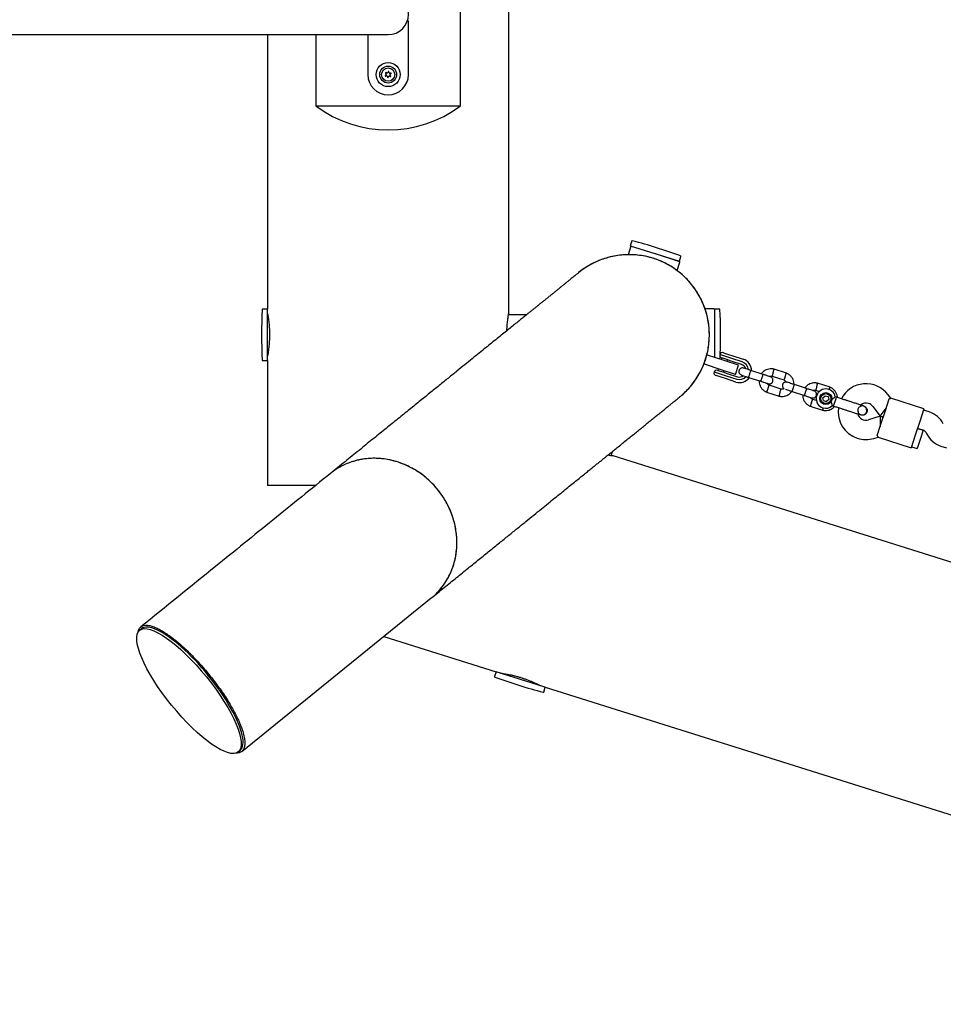
# Model space of a CAD drawing. Units: millimetres. Extents: x 15298 to 26084, y 35142 to 43585.
# Drawn here: x 19712 to 20478, y 38775 to 39592 of the extents above; entities that cross this region are included whole.
import ezdxf

# ---------------------------------------------------------------- set-up
doc = ezdxf.new("R2010")
doc.units = ezdxf.units.MM
doc.header["$LTSCALE"] = 200

msp = doc.modelspace()

# ---------------------------------------------------------------- linework, layer by layer
at = {"color": 7, "linetype": 'Continuous', "lineweight": 25}
for p, q in [((20117.81, 39348.11), (20117.81, 40313.21)), ((20077.81, 39520.66), (20077.81, 40140.66)), ((20034.66, 39546.66), (20034.66, 39590.85)), ((19647.77, 39579.81), (20017.81, 39579.81)), ((19917.81, 39579.81), (19917.81, 39352.01)), ((19957.81, 39579.81), (19957.81, 39520.66)), ((20000.96, 39579.81), (20000.96, 39546.66)), ((20016.1, 39546.43), (20015.55, 39546.03)), ((20015.73, 39547.75), (20016.18, 39547.24)), ((20016.76, 39548.03), (20016.13, 39548.3)), ((20017.71, 39549.01), (20017.5, 39548.36)), ((20018.47, 39548.26), (20018.39, 39548.94)), ((20019.8, 39547.92), (20019.13, 39547.78)), ((20019.89, 39545.57), (20019.44, 39546.08)), ((20019.52, 39546.89), (20020.07, 39547.29)), ((20015.82, 39545.4), (20016.49, 39545.54)), ((20017.15, 39545.06), (20017.23, 39544.38)), ((20017.91, 39544.31), (20018.12, 39544.96)), ((20018.86, 39545.29), (20019.49, 39545.02)), ((19957.81, 39520.66), (20077.81, 39520.66)), ((20219.94, 39408.58), (20218.68, 39404.56)), ((20219.17, 39404.08), (20216.91, 39397.15)), ((20218.68, 39404.56), (20259.41, 39391.74)), ((20239.36, 39398.05), (20259.55, 39391.49)), ((20254.97, 39392.98), (20255.02, 39393.12)), ((20257.62, 39383.93), (20259.87, 39390.86)), ((20259.41, 39391.74), (20260.67, 39395.76)), ((19917.81, 39352.01), (19913.6, 39352.01)), ((19917.81, 39309.31), (19917.81, 39352.01)), ((20288.06, 39352.06), (20280.77, 39352.06)), ((20292.77, 39352.01), (20288.56, 39352.01)), ((20288.56, 39352.01), (20288.56, 39319.97)), ((20132.7, 39347.31), (20117.66, 39347.31)), ((20288.56, 39319.97), (20288.56, 39311.88)), ((19913.6, 39309.31), (19917.81, 39309.31)), ((19917.81, 39309.31), (19917.81, 39205.66)), ((20279.82, 39306.31), (20282.29, 39313.91)), ((20282.18, 39313.95), (20282.29, 39313.91)), ((20282.29, 39313.91), (20282.77, 39313.76)), ((20296.56, 39309.28), (20282.77, 39313.76)), ((20301.18, 39311.46), (20292.88, 39314.15)), ((20293.11, 39310.4), (20293.2, 39312.5)), ((20294.61, 39311.38), (20294.18, 39310.05)), ((20298.78, 39310.03), (20294.58, 39311.39)), ((20296.03, 39315.76), (20300.18, 39314.41)), ((20308.44, 39305.42), (20296.56, 39309.28)), ((20302.31, 39308.88), (20298.78, 39310.03)), ((20298.93, 39308.51), (20299.37, 39309.84)), ((20300.18, 39314.41), (20303.73, 39313.26)), ((20302.95, 39310.88), (20301.18, 39311.46)), ((20311.62, 39308.07), (20302.95, 39310.88)), ((20303.73, 39313.26), (20312.39, 39310.44)), ((20279.82, 39306.31), (20279.7, 39306.34)), ((20280.29, 39306.15), (20279.82, 39306.31)), ((20294.08, 39301.67), (20280.29, 39306.15)), ((20291.24, 39301.12), (20295.45, 39299.76)), ((20291.71, 39302.44), (20291.27, 39301.11)), ((20305.97, 39297.81), (20294.08, 39301.67)), ((20296.03, 39299.57), (20296.46, 39300.9)), ((20310.97, 39306.07), (20302.31, 39308.88)), ((20305.97, 39297.81), (20308.44, 39305.42)), ((20328.82, 39297.74), (20318.76, 39301.01)), ((20348.27, 39298.78), (20337.95, 39302.13)), ((20288.25, 39299.89), (20296.55, 39297.19)), ((20294, 39295.39), (20289.85, 39296.74)), ((20297.55, 39294.24), (20294, 39295.39)), ((20295.45, 39299.76), (20298.97, 39298.61)), ((20296.55, 39297.19), (20298.32, 39296.61)), ((20306.21, 39291.42), (20297.55, 39294.24)), ((20298.32, 39296.61), (20306.98, 39293.8)), ((20298.97, 39298.61), (20307.63, 39295.8)), ((20316.9, 39295.31), (20326.97, 39292.04)), ((20336.27, 39296.37), (20346.14, 39293.16)), ((20343.77, 39285.53), (20333.9, 39288.74)), ((20364.96, 39286), (20354.9, 39289.27)), ((20372.41, 39284.63), (20375.73, 39283.55)), ((20384.41, 39287.03), (20374.09, 39290.39)), ((20331.77, 39283.13), (20342.09, 39279.77)), ((20353.04, 39283.57), (20363.11, 39280.3)), ((20373.14, 39275.99), (20370.04, 39277)), ((20378.54, 39278.43), (20380.39, 39280.1)), ((20379.07, 39275.99), (20378.54, 39278.43)), ((20380.39, 39280.1), (20382.77, 39279.34)), ((20383.29, 39276.9), (20381.44, 39275.23)), ((20382.77, 39279.34), (20383.29, 39276.9)), ((20387.33, 39271.52), (20389.37, 39277.79)), ((20389.72, 39278.87), (20388.75, 39279.18)), ((20389.37, 39277.79), (20389.72, 39278.87)), ((20430.32, 39267.92), (20433.41, 39277.42)), ((20434.76, 39278.05), (20432.63, 39280.87)), ((20462.25, 39269.11), (20434.73, 39278.05)), ((20367.91, 39271.38), (20378.23, 39268.03)), ((20379.07, 39275.99), (20381.44, 39275.23)), ((20386.38, 39271.82), (20387.33, 39271.52)), ((20412.53, 39271.46), (20412.54, 39271.45)), ((20412.53, 39271.46), (20412.54, 39271.45)), ((20419.85, 39271.24), (20426.07, 39262.99)), ((20426.07, 39262.99), (20430.94, 39269.82)), ((20462.25, 39269.11), (20458.85, 39258.65)), ((20466.73, 39266.61), (20461.94, 39268.16)), ((20410.15, 39264.1), (20410.14, 39264.11)), ((20410.15, 39264.1), (20410.14, 39264.11)), ((20426.07, 39262.99), (20416.19, 39259.97)), ((20426.07, 39262.99), (20426, 39254.6)), ((20426.07, 39262.99), (20428.47, 39262.21)), ((20428.47, 39262.21), (20426.07, 39262.99)), ((20426.61, 39256.51), (20430.32, 39267.92)), ((20423.53, 39247), (20426.61, 39256.51)), ((20458.85, 39258.65), (20455.15, 39247.24)), ((20457, 39252.94), (20461.78, 39251.39)), ((20461.76, 39251.4), (20457, 39252.94)), ((20420.87, 39244.67), (20424.25, 39245.7)), ((20424.23, 39245.72), (20451.75, 39236.77)), ((20455.15, 39247.24), (20451.75, 39236.77)), ((20459.28, 39243.79), (20456.81, 39236.18)), ((20461.76, 39251.4), (20459.28, 39243.79)), ((20464.11, 39249.4), (20464.73, 39248.18)), ((20452.06, 39237.73), (20456.81, 39236.18)), ((20476.37, 39238.24), (20481.16, 39236.68)), ((20202.7, 39230.27), (20203.84, 39233.78)), ((20653.98, 39088.6), (20204.45, 39230.03)), ((19957.7, 39205.66), (19917.81, 39205.66)), ((19896.34, 38984.77), (20053.63, 39112.14)), ((19813.21, 39086.66), (19811.67, 39085.42)), ((20014.21, 39080.22), (20107.41, 39050.9)), ((20107.41, 39050.9), (20106.15, 39046.88)), ((20147, 39038.44), (20107.41, 39050.9)), ((20146.88, 39034.06), (20148.14, 39038.08)), ((20148.14, 39038.08), (20147, 39038.44)), ((20148.14, 39038.08), (20984.9, 38774.83)), ((19893.48, 38984.39), (19895.02, 38985.63))]:
    msp.add_line(p, q, dxfattribs=at)
for centre, radius in [((20017.81, 39546.66), 10), ((20017.81, 39546.66), 7), ((20017.81, 39546.66), 5.5), ((20380.92, 39277.66), 5), ((20380.92, 39277.66), 4.14)]:
    msp.add_circle(centre, radius, dxfattribs=at)
for centre, radius, start, end in [((20017.81, 39596.66), 16.85, 270, 90), ((20034.16, 39590.85), 0.5, 0, 160.45227), ((20017.81, 39546.66), 16.85, 180, 359.99999), ((20015.99, 39547.98), 0.35, 66.30036, 221.64036), ((20015.77, 39546.88), 0.55, 306.30036, 41.64036), ((20016.98, 39548.53), 0.55, 246.30036, 341.64036), ((20018.05, 39548.9), 0.35, 6.30036, 161.64036), ((20019.02, 39548.32), 0.55, 186.30036, 281.64036), ((20019.85, 39546.44), 0.55, 126.30036, 221.64036), ((20019.87, 39547.57), 0.35, 306.30036, 101.64036), ((20015.75, 39545.75), 0.35, 126.30036, 281.64036), ((20016.6, 39545), 0.55, 6.30036, 101.64036), ((20017.57, 39544.42), 0.35, 186.30036, 341.64036), ((20018.64, 39544.79), 0.55, 66.30036, 161.64036), ((20019.63, 39545.34), 0.35, 246.30036, 41.64036), ((20017.81, 39600.66), 100, 233.1301, 306.8699), ((20220.23, 39408.49), 0.3, 75.18289, 162.53572), ((20103.67, 38967.87), 456.07, 69.88856, 75.18289), ((20219.64, 39403.93), 0.5, 124.56116, 162), ((20217.81, 39330.66), 66.5, 39, 129.11444), ((20259.4, 39391.01), 0.5, 342, 72), ((20260.39, 39395.85), 0.3, 342.53572, 69.88856), ((20217.81, 39330.66), 66.5, 308.86203, 39), ((20368.88, 39330.66), 456.07, 177.35283, 182.64717), ((19913.6, 39351.71), 0.3, 90, 177.35283), ((20288.06, 39351.56), 0.5, 0, 90), ((20292.77, 39351.71), 0.3, 2.64717, 90), ((19837.49, 39330.66), 456.07, 358.02171, 2.64717), ((19913.6, 39309.61), 0.3, 182.64717, 270), ((20295.35, 39313.77), 2.5, 171.2069, 252), ((20295.26, 39313.38), 2.5, 72, 162), ((20309.3, 39300.93), 10, 359.72378, 72), ((20290.47, 39298.74), 2.5, 72, 152.7931), ((20309.3, 39300.93), 5.4, 16.53846, 72), ((20309.3, 39300.93), 7.5, 5.64603, 72), ((20290.63, 39299.11), 2.5, 162, 252), ((20309.3, 39300.93), 10, 252, 324.53272), ((20309.3, 39300.93), 7.5, 252, 318.16426), ((20309.3, 39300.93), 5.4, 252, 307.51273), ((20380.92, 39277.66), 8, 10.72242, 252), ((20414.26, 39267.03), 23, 37, 152.73916), ((20380.92, 39277.66), 8, 252, 313.14508), ((20414.15, 39266.67), 23, 171.23836, 252), ((20420.84, 39264.69), 13.98, 160.44285, 163.55715), ((20414.26, 39267.03), 7, 72, 129.88911), ((20414.26, 39267.03), 7, 37, 72), ((20414.15, 39266.67), 7, 194.29088, 287), ((20460.55, 39247.58), 20, 27, 72), ((20414.15, 39266.67), 23, 252, 287), ((20460.55, 39247.58), 4, 27, 72), ((20482.55, 39257.26), 20, 207, 252), ((20106.43, 39046.79), 0.3, 162.53572, 249.88856), ((20263.15, 39474.77), 456.07, 249.88856, 255.18289), ((20146.59, 39034.15), 0.3, 255.18289, 342.53572)]:
    msp.add_arc(centre, radius, start, end, dxfattribs=at)
msp.add_ellipse((19852.58, 39034.9), major_axis=(-40.91, 50.51), ratio=0.286395, dxfattribs=at)
msp.add_ellipse((19854.11, 39036.14), major_axis=(-40.91, 50.51), ratio=0.286395, start_param=3.141594, end_param=6.283189, dxfattribs=at)
for points, knots in [([(20259.64, 39279), (20260.9, 39280.05), (20263.57, 39282.28), (20267.31, 39286.15), (20270.9, 39290.49), (20274.11, 39295.12), (20276.89, 39299.97), (20279.25, 39305.02), (20281.2, 39310.31), (20282.69, 39315.75), (20283.71, 39321.24), (20284.27, 39326.79), (20284.36, 39332.42), (20283.97, 39338.04), (20283.12, 39343.56), (20281.82, 39348.99), (20280.04, 39354.33), (20277.81, 39359.51), (20275.18, 39364.44), (20272.15, 39369.13), (20268.7, 39373.59), (20264.88, 39377.75), (20260.75, 39381.53), (20256.33, 39384.96), (20251.59, 39388.04), (20246.6, 39390.69), (20241.46, 39392.89), (20236.15, 39394.66), (20230.67, 39395.98), (20225.09, 39396.84), (20219.52, 39397.21), (20213.93, 39397.12), (20208.32, 39396.56), (20202.77, 39395.52), (20197.39, 39394.03), (20192.15, 39392.09), (20187.05, 39389.71), (20182.18, 39386.88), (20178.48, 39384.39), (20176.54, 39382.75), (20175.99, 39382.3)], [0, 0, 0, 0, 0.023503, 0.049947, 0.077157, 0.104366, 0.130812, 0.157257, 0.184473, 0.211689, 0.238122, 0.264555, 0.291759, 0.318962, 0.345401, 0.371838, 0.399046, 0.426255, 0.452714, 0.479174, 0.506403, 0.533632, 0.560156, 0.586679, 0.613975, 0.64127, 0.667744, 0.694219, 0.721458, 0.748696, 0.775167, 0.801638, 0.828877, 0.856116, 0.882556, 0.908997, 0.936205, 0.963413, 0.989843, 1, 1, 1, 1]), ([(20175.96, 39382.34), (20175.9, 39382.29), (20175.79, 39382.2), (20175.41, 39381.89), (20174.76, 39381.37), (20173.84, 39380.62), (20172.69, 39379.69), (20171.35, 39378.6), (20169.83, 39377.38), (20168.16, 39376.02), (20166.33, 39374.54), (20164.36, 39372.95), (20162.31, 39371.28), (20160.17, 39369.56), (20157.99, 39367.79), (20155.77, 39365.99), (20153.54, 39364.18), (20151.31, 39362.38), (20149.1, 39360.59), (20146.93, 39358.83), (20144.8, 39357.11), (20142.78, 39355.47), (20140.87, 39353.92), (20139.06, 39352.46), (20137.25, 39350.99), (20135.34, 39349.44), (20133.13, 39347.66), (20130.58, 39345.59), (20127.65, 39343.22), (20124.42, 39340.6), (20120.87, 39337.73), (20116.99, 39334.58), (20112.75, 39331.15), (20108.26, 39327.52), (20103.54, 39323.7), (20098.59, 39319.69), (20093.26, 39315.37), (20087.54, 39310.74), (20081.39, 39305.76), (20074.8, 39300.42), (20067.74, 39294.7), (20060.18, 39288.58), (20052.12, 39282.05), (20043.52, 39275.09), (20034.37, 39267.68), (20024.83, 39259.96), (20014.9, 39251.92), (20004.57, 39243.55), (19993.6, 39234.67), (19981.99, 39225.27), (19973.98, 39218.78), (19969.93, 39215.5)], [0, 0, 0, 0, 0.02675, 0.052881, 0.078258, 0.102837, 0.126633, 0.149659, 0.171928, 0.193446, 0.215184, 0.236093, 0.256172, 0.27542, 0.293833, 0.311412, 0.328158, 0.344072, 0.359152, 0.3734, 0.386816, 0.3994, 0.410503, 0.420866, 0.430736, 0.441217, 0.452442, 0.466358, 0.481269, 0.497177, 0.51408, 0.531979, 0.550874, 0.570764, 0.589871, 0.609814, 0.630593, 0.652209, 0.674663, 0.697954, 0.722084, 0.747054, 0.772859, 0.799496, 0.826959, 0.855247, 0.882687, 0.910893, 0.939889, 0.96965, 1, 1, 1, 1]), ([(19917.82, 39348.11), (19917.82, 39348.13), (19917.8, 39348.19), (19917.87, 39347.82), (19918.01, 39346.99), (19918.22, 39345.69), (19918.46, 39343.96), (19918.73, 39341.86), (19918.98, 39339.42), (19919.18, 39336.74), (19919.32, 39333.86), (19919.37, 39330.93), (19919.33, 39327.98), (19919.21, 39325.15), (19919.02, 39322.46), (19918.79, 39320), (19918.52, 39317.81), (19918.27, 39315.99), (19918.05, 39314.57), (19917.86, 39313.43), (19917.83, 39313.26), (19917.81, 39313.16)], [0, 0, 0, 0, 0.0142485, 0.0682048, 0.1202919, 0.1738623, 0.2264595, 0.2805476, 0.3337266, 0.3884599, 0.4413831, 0.4958835, 0.5480924, 0.601821, 0.6539788, 0.7076115, 0.760451, 0.8147999, 0.8680009, 0.922773, 1, 1, 1, 1]), ([(20116.33, 39334.06), (20116.35, 39334.5), (20116.39, 39335.91), (20116.54, 39338.14), (20116.77, 39340.69), (20117.02, 39342.94), (20117.28, 39344.88), (20117.52, 39346.41), (20117.69, 39347.5), (20117.8, 39348.09), (20117.8, 39348.11), (20117.8, 39348.11)], [0, 0, 0, 0, 0.055673, 0.17805, 0.297672, 0.420672, 0.541897, 0.666627, 0.787917, 0.912814, 1, 1, 1, 1]), ([(20312.66, 39303), (20312.35, 39303.07), (20311.76, 39303.2), (20310.92, 39303.06), (20310.28, 39302.79), (20309.71, 39302.39), (20309.28, 39301.91), (20308.98, 39301.37), (20308.77, 39300.75), (20308.7, 39300.05), (20308.83, 39299.28), (20309.15, 39298.53), (20309.8, 39297.75), (20310.45, 39297.45), (20310.81, 39297.29)], [0, 0, 0, 0, 0.1018946, 0.1906095, 0.2648039, 0.3252352, 0.4115711, 0.4655211, 0.524723, 0.6187549, 0.6866676, 0.7723556, 0.8774624, 1, 1, 1, 1]), ([(20319.14, 39300.89), (20318.3, 39301.16), (20316.6, 39301.72), (20314.47, 39302.41), (20312.98, 39302.89), (20312.77, 39302.96), (20312.66, 39303)], [0, 0, 0, 0, 0.250108, 0.500072, 0.750036, 1, 1, 1, 1]), ([(20316.98, 39295.28), (20316.98, 39295.28), (20316.97, 39295.29), (20316.98, 39295.42), (20317.11, 39295.91), (20317.33, 39296.66), (20317.56, 39297.42), (20317.76, 39298.05), (20317.92, 39298.53), (20318.13, 39299.15), (20318.38, 39299.87), (20318.62, 39300.55), (20318.78, 39300.92), (20318.83, 39300.99), (20318.84, 39300.99), (20318.84, 39300.99)], [0, 0, 0, 0, 0.004286, 0.111621, 0.218955, 0.326276, 0.433577, 0.48664, 0.539698, 0.592756, 0.700028, 0.807313, 0.914638, 0.995714, 1, 1, 1, 1]), ([(20338.13, 39302.08), (20337.75, 39302.17), (20336.98, 39302.35), (20335.43, 39302.47), (20333.56, 39302.31), (20331.59, 39301.69), (20329.98, 39300.81), (20328.73, 39299.81), (20327.89, 39298.94), (20327.51, 39298.39), (20327.38, 39298.21)], [0, 0, 0, 0, 0.0945284, 0.1956881, 0.3835161, 0.5525092, 0.7026454, 0.8339049, 0.9462705, 1, 1, 1, 1]), ([(20337.19, 39299.22), (20337.19, 39299.24), (20337.29, 39299.57), (20337.48, 39300.24), (20337.72, 39301.09), (20337.9, 39301.74), (20337.99, 39302.03), (20338.01, 39302.12), (20338.01, 39302.11), (20338.01, 39302.1)], [0, 0, 0, 0, 0.008575, 0.223298, 0.438019, 0.652713, 0.867367, 0.973519, 1, 1, 1, 1]), ([(20310.81, 39297.29), (20310.91, 39297.25), (20311.12, 39297.19), (20312.62, 39296.7), (20314.75, 39296.01), (20316.44, 39295.46), (20317.29, 39295.18)], [0, 0, 0, 0, 0.2499641, 0.4999281, 0.749892, 1, 1, 1, 1]), ([(20326.97, 39292.04), (20326.97, 39292.04), (20326.98, 39292.04), (20327.04, 39292.15), (20327.23, 39292.62), (20327.5, 39293.35), (20327.75, 39294.11), (20327.96, 39294.74), (20328.12, 39295.21), (20328.31, 39295.84), (20328.54, 39296.57), (20328.73, 39297.26), (20328.83, 39297.65), (20328.83, 39297.74), (20328.82, 39297.74), (20328.82, 39297.74)], [0, 0, 0, 0, 0.0042865, 0.1116213, 0.2189554, 0.3262763, 0.4335768, 0.4866395, 0.5396978, 0.5927561, 0.7000285, 0.8073133, 0.9146378, 0.9957135, 1, 1, 1, 1]), ([(20334.98, 39295.74), (20334.9, 39295.77), (20334.73, 39295.82), (20333.3, 39296.29), (20331.22, 39296.97), (20329.53, 39297.51), (20328.68, 39297.79)], [0, 0, 0, 0, 0.243648, 0.495753, 0.747857, 1, 1, 1, 1]), ([(20333.14, 39290.03), (20333.46, 39289.96), (20334.04, 39289.83), (20334.88, 39289.96), (20335.53, 39290.24), (20336.1, 39290.64), (20336.52, 39291.11), (20336.82, 39291.66), (20337.04, 39292.28), (20337.1, 39292.98), (20336.97, 39293.75), (20336.65, 39294.5), (20336.01, 39295.28), (20335.35, 39295.58), (20335, 39295.74)], [0, 0, 0, 0, 0.101895, 0.190609, 0.264804, 0.325235, 0.411571, 0.465521, 0.524723, 0.618755, 0.686668, 0.772356, 0.877462, 1, 1, 1, 1]), ([(20333.95, 39296.08), (20334.13, 39296.16), (20334.65, 39296.38), (20335.49, 39296.49), (20336.11, 39296.35), (20336.37, 39296.3)], [0, 0, 0, 0, 0.241277, 0.678734, 1, 1, 1, 1]), ([(20337.19, 39299.22), (20337.18, 39299.21), (20337.09, 39298.88), (20336.9, 39298.21), (20336.66, 39297.36), (20336.48, 39296.71), (20336.39, 39296.41), (20336.37, 39296.33), (20336.37, 39296.34), (20336.37, 39296.34)], [0, 0, 0, 0, 0.008578, 0.223386, 0.438195, 0.652991, 0.867739, 0.973924, 1, 1, 1, 1]), ([(20345.99, 39293.22), (20346.31, 39293.07), (20346.9, 39292.77), (20347.61, 39292.14), (20347.86, 39291.62), (20347.98, 39291.38)], [0, 0, 0, 0, 0.3848595, 0.7145349, 1, 1, 1, 1]), ([(20347.17, 39295.98), (20347.17, 39295.97), (20347.05, 39295.64), (20346.81, 39294.99), (20346.5, 39294.16), (20346.27, 39293.52), (20346.17, 39293.24), (20346.14, 39293.16), (20346.14, 39293.17), (20346.14, 39293.17)], [0, 0, 0, 0, 0.008575, 0.223309, 0.438042, 0.652763, 0.867436, 0.973585, 1, 1, 1, 1]), ([(20347.17, 39295.98), (20347.18, 39295.99), (20347.3, 39296.32), (20347.54, 39296.97), (20347.84, 39297.8), (20348.07, 39298.44), (20348.18, 39298.72), (20348.21, 39298.8), (20348.2, 39298.79), (20348.2, 39298.79)], [0, 0, 0, 0, 0.008575, 0.223306, 0.438036, 0.652739, 0.867401, 0.973557, 1, 1, 1, 1]), ([(20354.53, 39289.31), (20354.5, 39289.96), (20354.45, 39291.36), (20353.78, 39293.5), (20352.55, 39295.66), (20351.09, 39297.12), (20349.82, 39298), (20348.98, 39298.48), (20348.38, 39298.72), (20348.09, 39298.85)], [0, 0, 0, 0, 0.160881, 0.342242, 0.543279, 0.763961, 0.84212, 0.922477, 1, 1, 1, 1]), ([(20325.52, 39292.51), (20325.54, 39291.88), (20325.6, 39290.51), (20326.26, 39288.4), (20327.49, 39286.25), (20328.95, 39284.78), (20330.22, 39283.9), (20331.07, 39283.43), (20331.66, 39283.18), (20331.95, 39283.06)], [0, 0, 0, 0, 0.154699, 0.337396, 0.539914, 0.762222, 0.840956, 0.921905, 1, 1, 1, 1]), ([(20326.83, 39292.08), (20327.67, 39291.81), (20329.36, 39291.26), (20331.45, 39290.58), (20332.88, 39290.12), (20333.04, 39290.06), (20333.13, 39290.04)], [0, 0, 0, 0, 0.252143, 0.504247, 0.756352, 1, 1, 1, 1]), ([(20332.87, 39285.92), (20332.86, 39285.91), (20332.85, 39285.89), (20332.83, 39285.83), (20332.76, 39285.63), (20332.58, 39285.13), (20332.31, 39284.4), (20332.04, 39283.68), (20331.88, 39283.23), (20331.82, 39283.08), (20331.83, 39283.11), (20331.83, 39283.11)], [0, 0, 0, 0, 0.008574, 0.015064, 0.041026, 0.1452, 0.355729, 0.570407, 0.785048, 0.999648, 1, 1, 1, 1]), ([(20334.05, 39288.68), (20333.73, 39288.84), (20333.14, 39289.13), (20332.47, 39289.71), (20332.25, 39290.17), (20332.16, 39290.35)], [0, 0, 0, 0, 0.413971, 0.768586, 1, 1, 1, 1]), ([(20332.87, 39285.92), (20332.87, 39285.94), (20332.88, 39285.96), (20332.9, 39286.02), (20332.97, 39286.22), (20333.16, 39286.72), (20333.43, 39287.45), (20333.69, 39288.17), (20333.86, 39288.62), (20333.91, 39288.77), (20333.9, 39288.74), (20333.9, 39288.74)], [0, 0, 0, 0, 0.008575, 0.015065, 0.041031, 0.145218, 0.355772, 0.570496, 0.785185, 0.999813, 1, 1, 1, 1]), ([(20342.85, 39282.68), (20342.86, 39282.69), (20342.95, 39283.03), (20343.14, 39283.69), (20343.38, 39284.55), (20343.57, 39285.2), (20343.65, 39285.49), (20343.67, 39285.57), (20343.67, 39285.56), (20343.67, 39285.56)], [0, 0, 0, 0, 0.008575, 0.223309, 0.438042, 0.652763, 0.867436, 0.973585, 1, 1, 1, 1]), ([(20346.3, 39285.91), (20346.05, 39285.8), (20345.47, 39285.54), (20344.55, 39285.42), (20343.93, 39285.55), (20343.67, 39285.61)], [0, 0, 0, 0, 0.304196, 0.705375, 1, 1, 1, 1]), ([(20348.8, 39291.25), (20348.49, 39291.32), (20347.9, 39291.46), (20347.06, 39291.32), (20346.42, 39291.05), (20345.85, 39290.65), (20345.42, 39290.17), (20345.12, 39289.62), (20344.91, 39289.01), (20344.84, 39288.31), (20344.97, 39287.53), (20345.3, 39286.79), (20345.76, 39286.18), (20346.17, 39285.97), (20346.3, 39285.91)], [0, 0, 0, 0, 0.110668, 0.207022, 0.287606, 0.353241, 0.447011, 0.505606, 0.569906, 0.672035, 0.745795, 0.838861, 0.953019, 1, 1, 1, 1]), ([(20347.34, 39285.42), (20347.37, 39285.41), (20347.55, 39285.35), (20348.8, 39284.95), (20350.88, 39284.27), (20352.58, 39283.72), (20353.43, 39283.44)], [0, 0, 0, 0, 0.072374, 0.381523, 0.690672, 1, 1, 1, 1]), ([(20355.28, 39289.15), (20354.43, 39289.42), (20352.73, 39289.98), (20350.65, 39290.65), (20349.41, 39291.06), (20349.23, 39291.11), (20349.19, 39291.12)], [0, 0, 0, 0, 0.309327, 0.618477, 0.927626, 1, 1, 1, 1]), ([(20353.12, 39283.54), (20353.12, 39283.54), (20353.11, 39283.55), (20353.12, 39283.67), (20353.25, 39284.17), (20353.47, 39284.92), (20353.7, 39285.68), (20353.9, 39286.31), (20354.06, 39286.78), (20354.27, 39287.41), (20354.52, 39288.13), (20354.76, 39288.8), (20354.92, 39289.17), (20354.97, 39289.25), (20354.98, 39289.25), (20354.98, 39289.25)], [0, 0, 0, 0, 0.004286, 0.111621, 0.218955, 0.326276, 0.433577, 0.48664, 0.539698, 0.592756, 0.700028, 0.807313, 0.914638, 0.995714, 1, 1, 1, 1]), ([(20363.11, 39280.3), (20363.11, 39280.3), (20363.12, 39280.29), (20363.18, 39280.41), (20363.37, 39280.88), (20363.64, 39281.61), (20363.89, 39282.36), (20364.1, 39283), (20364.26, 39283.47), (20364.45, 39284.1), (20364.68, 39284.83), (20364.87, 39285.52), (20364.97, 39285.91), (20364.97, 39286), (20364.96, 39286), (20364.96, 39286)], [0, 0, 0, 0, 0.0042865, 0.1116213, 0.2189554, 0.3262763, 0.4335768, 0.4866395, 0.5396978, 0.5927561, 0.7000285, 0.8073133, 0.9146378, 0.9957135, 1, 1, 1, 1]), ([(20374.27, 39290.34), (20373.89, 39290.43), (20373.12, 39290.6), (20371.57, 39290.73), (20369.7, 39290.57), (20367.73, 39289.95), (20366.12, 39289.07), (20364.87, 39288.07), (20364.03, 39287.2), (20363.65, 39286.65), (20363.52, 39286.47)], [0, 0, 0, 0, 0.0945284, 0.1956881, 0.3835161, 0.5525092, 0.7026454, 0.8339049, 0.9462705, 1, 1, 1, 1]), ([(20371.12, 39284), (20371.04, 39284.03), (20370.87, 39284.08), (20369.44, 39284.55), (20367.36, 39285.22), (20365.67, 39285.77), (20364.82, 39286.05)], [0, 0, 0, 0, 0.243648, 0.495753, 0.747857, 1, 1, 1, 1]), ([(20370.09, 39284.33), (20370.28, 39284.41), (20370.79, 39284.64), (20371.63, 39284.74), (20372.25, 39284.61), (20372.51, 39284.56)], [0, 0, 0, 0, 0.2412774, 0.6787338, 1, 1, 1, 1]), ([(20373.33, 39287.48), (20373.32, 39287.47), (20373.23, 39287.13), (20373.04, 39286.47), (20372.8, 39285.61), (20372.62, 39284.96), (20372.53, 39284.67), (20372.51, 39284.59), (20372.51, 39284.6), (20372.51, 39284.6)], [0, 0, 0, 0, 0.008578, 0.223386, 0.438195, 0.652991, 0.867739, 0.973924, 1, 1, 1, 1]), ([(20373.33, 39287.48), (20373.33, 39287.49), (20373.43, 39287.83), (20373.62, 39288.49), (20373.86, 39289.35), (20374.04, 39290), (20374.13, 39290.29), (20374.15, 39290.37), (20374.15, 39290.36), (20374.15, 39290.36)], [0, 0, 0, 0, 0.008575, 0.223298, 0.438019, 0.652713, 0.867367, 0.973519, 1, 1, 1, 1]), ([(20383.62, 39285.07), (20383.63, 39285.11), (20383.77, 39285.47), (20383.98, 39286.06), (20384.22, 39286.7), (20384.32, 39286.98), (20384.35, 39287.06), (20384.34, 39287.05), (20384.34, 39287.05)], [0, 0, 0, 0, 0.039826, 0.305282, 0.570704, 0.836077, 0.96731, 1, 1, 1, 1]), ([(20390.59, 39278.59), (20390.57, 39278.9), (20390.51, 39279.95), (20389.91, 39281.76), (20388.69, 39283.91), (20387.23, 39285.38), (20385.96, 39286.26), (20385.12, 39286.73), (20384.52, 39286.98), (20384.23, 39287.1)], [0, 0, 0, 0, 0.084083, 0.282043, 0.501479, 0.742359, 0.82767, 0.915382, 1, 1, 1, 1]), ([(20053.63, 39112.14), (20057.2, 39115.03), (20064.25, 39120.74), (20074.49, 39129.03), (20084.19, 39136.89), (20093.32, 39144.29), (20101.93, 39151.25), (20110.03, 39157.82), (20117.68, 39164.01), (20124.99, 39169.93), (20131.97, 39175.58), (20138.63, 39180.97), (20144.85, 39186.01), (20150.67, 39190.73), (20156.1, 39195.12), (20161.16, 39199.21), (20165.85, 39203.02), (20170.22, 39206.55), (20174.25, 39209.82), (20177.98, 39212.84), (20181.42, 39215.63), (20184.53, 39218.14), (20187.32, 39220.4), (20189.85, 39222.45), (20192.28, 39224.42), (20194.74, 39226.41), (20197.46, 39228.62), (20200.46, 39231.04), (20203.71, 39233.67), (20207.08, 39236.4), (20210.55, 39239.21), (20214.1, 39242.09), (20217.7, 39245), (20221.22, 39247.85), (20224.65, 39250.63), (20227.97, 39253.32), (20231.26, 39255.98), (20234.49, 39258.6), (20237.64, 39261.15), (20240.69, 39263.62), (20243.6, 39265.98), (20246.36, 39268.21), (20248.94, 39270.3), (20251.32, 39272.23), (20253.47, 39273.97), (20255.33, 39275.48), (20256.88, 39276.73), (20258.1, 39277.72), (20258.97, 39278.42), (20259.46, 39278.82), (20259.59, 39278.93), (20259.66, 39278.98)], [0, 0, 0, 0, 0.02675, 0.052881, 0.078258, 0.102837, 0.126633, 0.149659, 0.171928, 0.193446, 0.215184, 0.236093, 0.256172, 0.27542, 0.293833, 0.311412, 0.328158, 0.344072, 0.359152, 0.3734, 0.386816, 0.3994, 0.410503, 0.420866, 0.430736, 0.441217, 0.452442, 0.466358, 0.481269, 0.497177, 0.51408, 0.531979, 0.550874, 0.570764, 0.589871, 0.609814, 0.630593, 0.652209, 0.674663, 0.697954, 0.722084, 0.747054, 0.772859, 0.799496, 0.826959, 0.855247, 0.882687, 0.910893, 0.939889, 0.96965, 1, 1, 1, 1]), ([(20341.91, 39279.82), (20342.29, 39279.73), (20343.06, 39279.56), (20344.61, 39279.43), (20346.48, 39279.59), (20348.45, 39280.21), (20350.06, 39281.09), (20351.31, 39282.09), (20352.15, 39282.96), (20352.54, 39283.51), (20352.66, 39283.69)], [0, 0, 0, 0, 0.094529, 0.195688, 0.383516, 0.55251, 0.702646, 0.833906, 0.946272, 1, 1, 1, 1]), ([(20342.85, 39282.68), (20342.85, 39282.67), (20342.75, 39282.33), (20342.56, 39281.67), (20342.32, 39280.81), (20342.14, 39280.16), (20342.05, 39279.87), (20342.03, 39279.79), (20342.03, 39279.8), (20342.03, 39279.8)], [0, 0, 0, 0, 0.008575, 0.223306, 0.438036, 0.652739, 0.867401, 0.973557, 1, 1, 1, 1]), ([(20361.66, 39280.77), (20361.68, 39280.14), (20361.74, 39278.77), (20362.4, 39276.66), (20363.63, 39274.5), (20365.09, 39273.04), (20366.36, 39272.16), (20367.21, 39271.68), (20367.8, 39271.44), (20368.09, 39271.31)], [0, 0, 0, 0, 0.154699, 0.337396, 0.539914, 0.762222, 0.840956, 0.921905, 1, 1, 1, 1]), ([(20362.97, 39280.34), (20363.81, 39280.07), (20365.5, 39279.52), (20367.59, 39278.84), (20369.02, 39278.38), (20369.18, 39278.32), (20369.27, 39278.29)], [0, 0, 0, 0, 0.252143, 0.504247, 0.756352, 1, 1, 1, 1]), ([(20370.19, 39276.94), (20369.87, 39277.1), (20369.28, 39277.39), (20368.61, 39277.97), (20368.39, 39278.43), (20368.3, 39278.61)], [0, 0, 0, 0, 0.413971, 0.768586, 1, 1, 1, 1]), ([(20369.01, 39274.18), (20369.01, 39274.19), (20369.02, 39274.22), (20369.04, 39274.28), (20369.12, 39274.48), (20369.3, 39274.97), (20369.57, 39275.7), (20369.83, 39276.42), (20370, 39276.88), (20370.05, 39277.02), (20370.04, 39277), (20370.04, 39277)], [0, 0, 0, 0, 0.008575, 0.015065, 0.041031, 0.145218, 0.355772, 0.570496, 0.785185, 0.999813, 1, 1, 1, 1]), ([(20369.28, 39278.29), (20369.6, 39278.22), (20370.18, 39278.09), (20371.02, 39278.22), (20371.67, 39278.49), (20372.24, 39278.9), (20372.66, 39279.37), (20372.96, 39279.92), (20373.18, 39280.54), (20373.24, 39281.24), (20373.11, 39282.01), (20372.79, 39282.76), (20372.15, 39283.54), (20371.49, 39283.84), (20371.14, 39284)], [0, 0, 0, 0, 0.101895, 0.190609, 0.264804, 0.325235, 0.411571, 0.465521, 0.524723, 0.618755, 0.686668, 0.772356, 0.877462, 1, 1, 1, 1]), ([(20384.85, 39276.39), (20384.85, 39276.39), (20385.04, 39276.48), (20385.67, 39276.83), (20386.7, 39277.5), (20387.48, 39278.09), (20388.04, 39278.55), (20388.43, 39278.88), (20388.75, 39279.15), (20388.74, 39279.15), (20388.74, 39279.14)], [0, 0, 0, 0, 0.0018118, 0.0899872, 0.3164771, 0.5441707, 0.5654591, 0.7350589, 0.8983128, 1, 1, 1, 1]), ([(20386.38, 39271.82), (20386.37, 39271.86), (20386.36, 39271.94), (20386.22, 39272.53), (20385.99, 39273.42), (20385.61, 39274.62), (20385.21, 39275.66), (20384.92, 39276.25), (20384.85, 39276.38), (20384.85, 39276.39)], [0, 0, 0, 0, 0.168486, 0.336692, 0.512059, 0.70868, 0.937333, 0.998188, 1, 1, 1, 1]), ([(20433.41, 39277.42), (20433.83, 39277.61), (20434.62, 39277.95), (20434.69, 39278), (20434.72, 39278.02)], [0, 0, 0, 0, 0.532321, 1, 1, 1, 1]), ([(20369.01, 39274.18), (20369, 39274.17), (20368.99, 39274.15), (20368.97, 39274.09), (20368.9, 39273.88), (20368.72, 39273.39), (20368.45, 39272.66), (20368.18, 39271.94), (20368.02, 39271.48), (20367.96, 39271.34), (20367.97, 39271.36), (20367.97, 39271.36)], [0, 0, 0, 0, 0.008574, 0.015064, 0.041026, 0.1452, 0.355729, 0.570407, 0.785048, 0.999648, 1, 1, 1, 1]), ([(20378.05, 39268.08), (20378.43, 39267.99), (20379.2, 39267.81), (20380.75, 39267.69), (20382.62, 39267.85), (20384.59, 39268.47), (20386.19, 39269.35), (20387.39, 39270.28), (20387.99, 39270.95), (20388.23, 39271.22)], [0, 0, 0, 0, 0.102295, 0.211765, 0.415025, 0.597902, 0.760373, 0.902416, 1, 1, 1, 1]), ([(20378.73, 39270.02), (20378.73, 39270), (20378.63, 39269.65), (20378.46, 39269.07), (20378.28, 39268.42), (20378.19, 39268.13), (20378.17, 39268.04), (20378.17, 39268.06), (20378.17, 39268.06)], [0, 0, 0, 0, 0.022194, 0.292524, 0.562821, 0.833067, 0.96671, 1, 1, 1, 1]), ([(20411.81, 39271.69), (20411.54, 39271.78), (20411.01, 39271.95), (20409.84, 39272.33), (20408.49, 39272.77), (20406.57, 39273.39), (20404.1, 39274.19), (20402.07, 39274.86), (20401.13, 39275.16)], [0, 0, 0, 0, 0.144924, 0.287668, 0.42595, 0.557867, 0.796833, 1, 1, 1, 1]), ([(20407.72, 39268.97), (20407.63, 39268.68), (20407.41, 39267.98), (20407.55, 39266.78), (20408.08, 39265.58), (20408.98, 39264.61), (20409.76, 39264.28), (20410.14, 39264.11)], [0, 0, 0, 0, 0.150483, 0.365429, 0.580322, 0.795132, 1, 1, 1, 1]), ([(20412.51, 39271.41), (20412.38, 39271.47), (20411.85, 39271.69), (20410.8, 39271.66), (20409.54, 39271.28), (20408.52, 39270.47), (20407.93, 39269.77), (20407.82, 39269.35), (20407.82, 39269.34)], [0, 0, 0, 0, 0.076076, 0.306776, 0.537455, 0.768153, 0.998919, 1, 1, 1, 1]), ([(20409.42, 39264.34), (20409.77, 39264.25), (20410.46, 39264.07), (20411.76, 39264.08), (20413.06, 39264.48), (20413.97, 39265.2), (20414.4, 39265.77), (20414.7, 39266.33), (20414.96, 39267.26), (20414.89, 39268.43), (20414.46, 39269.54), (20413.83, 39270.44), (20412.94, 39271.23), (20412.19, 39271.54), (20411.81, 39271.69)], [0, 0, 0, 0, 0.084184, 0.164282, 0.301314, 0.399313, 0.433621, 0.463138, 0.540845, 0.657973, 0.733104, 0.817364, 0.907689, 1, 1, 1, 1]), ([(20412.53, 39271.45), (20412.54, 39271.44), (20412.99, 39271.38), (20413.77, 39270.85), (20414.67, 39269.91), (20415.18, 39268.69), (20415.27, 39267.53), (20415.09, 39266.84), (20415.02, 39266.58)], [0, 0, 0, 0, 0.009857, 0.223846, 0.437861, 0.651912, 0.865993, 1, 1, 1, 1]), ([(20398.74, 39267.81), (20399.68, 39267.5), (20401.71, 39266.84), (20404.19, 39266.04), (20406.1, 39265.42), (20407.45, 39264.98), (20408.62, 39264.6), (20409.15, 39264.43), (20409.42, 39264.34)], [0, 0, 0, 0, 0.203167, 0.442133, 0.57405, 0.712332, 0.855076, 1, 1, 1, 1]), ([(20415.02, 39266.58), (20414.85, 39266.18), (20414.5, 39265.38), (20413.51, 39264.48), (20412.31, 39263.96), (20411.12, 39263.83), (20410.43, 39264.06), (20410.15, 39264.15)], [0, 0, 0, 0, 0.2141378, 0.4282758, 0.6424045, 0.8565091, 1, 1, 1, 1]), ([(20423.53, 39247), (20423.76, 39246.61), (20424.19, 39245.86), (20424.22, 39245.78), (20424.24, 39245.75)], [0, 0, 0, 0, 0.532321, 1, 1, 1, 1]), ([(20053.61, 39112.16), (20054.76, 39113.12), (20057.19, 39115.16), (20060.58, 39118.74), (20063.8, 39122.78), (20066.65, 39127.13), (20069.07, 39131.69), (20071.1, 39136.47), (20072.72, 39141.5), (20073.9, 39146.68), (20074.64, 39151.93), (20074.94, 39157.27), (20074.78, 39162.71), (20074.18, 39168.15), (20073.13, 39173.52), (20071.67, 39178.81), (20069.75, 39184.05), (20067.42, 39189.15), (20064.72, 39194.02), (20061.65, 39198.68), (20058.18, 39203.14), (20054.39, 39207.31), (20050.32, 39211.13), (20045.99, 39214.63), (20041.37, 39217.8), (20036.54, 39220.57), (20031.57, 39222.92), (20026.46, 39224.85), (20021.2, 39226.37), (20015.87, 39227.43), (20010.57, 39228.02), (20005.28, 39228.17), (19999.99, 39227.86), (19994.78, 39227.09), (19989.74, 39225.88), (19984.86, 39224.23), (19980.12, 39222.15), (19975.63, 39219.62), (19972.23, 39217.38), (19970.46, 39215.87), (19969.96, 39215.46)], [0, 0, 0, 0, 0.023489, 0.04996, 0.077198, 0.104437, 0.130869, 0.157301, 0.184501, 0.211701, 0.238132, 0.264562, 0.291762, 0.318963, 0.345406, 0.371849, 0.399062, 0.426277, 0.452752, 0.479227, 0.506473, 0.533719, 0.560199, 0.586678, 0.613924, 0.64117, 0.667688, 0.694207, 0.721496, 0.748784, 0.77524, 0.801697, 0.828918, 0.856138, 0.882574, 0.90901, 0.936213, 0.963417, 0.989851, 1, 1, 1, 1]), ([(20057.78, 39115.92), (20057.94, 39116.06), (20059.8, 39117.72), (20062.82, 39121.47), (20066.73, 39127.12), (20069.87, 39133.3), (20072.3, 39139.85), (20073.97, 39146.71), (20074.85, 39153.78), (20074.93, 39160.98), (20074.23, 39168.21), (20072.72, 39175.38), (20070.45, 39182.42), (20067.45, 39189.22), (20063.73, 39195.69), (20059.37, 39201.78), (20054.4, 39207.39), (20048.87, 39212.43), (20042.88, 39216.88), (20036.5, 39220.66), (20029.81, 39223.69), (20022.89, 39225.98), (20015.84, 39227.49), (20008.73, 39228.18), (20001.66, 39228.05), (19994.74, 39227.18), (19990.33, 39225.93), (19988.15, 39225.3)], [0, 0, 0, 0, 0.003899, 0.045486, 0.086943, 0.128402, 0.169995, 0.211457, 0.252897, 0.29447, 0.335913, 0.377361, 0.418941, 0.460388, 0.501871, 0.543485, 0.584965, 0.626549, 0.668264, 0.709845, 0.751347, 0.79298, 0.834481, 0.875979, 0.91761, 0.95911, 1, 1, 1, 1]), ([(20204.44, 39230.02), (20204.46, 39230.02), (20204.53, 39230.01), (20204.15, 39230.06), (20203.33, 39230.18), (20201.99, 39230.38), (20200.86, 39230.55), (20200.11, 39230.69), (20200.04, 39230.7)], [0, 0, 0, 0, 0.061497, 0.294373, 0.519181, 0.750392, 0.977402, 1, 1, 1, 1]), ([(19969.93, 39215.5), (19961.98, 39209.06), (19946.07, 39196.18), (19922.24, 39176.88), (19898.38, 39157.56), (19861.85, 39127.98), (19833.27, 39104.84), (19812.64, 39088.13)], [0, 0, 0, 0, 0.151576, 0.303263, 0.454879, 0.606507, 1, 1, 1, 1]), ([(19810.37, 39083.71), (19810.43, 39084.12), (19810.62, 39085.5), (19811.55, 39087.11), (19813.07, 39088.63), (19815.13, 39089.45), (19817.7, 39089.62), (19820.82, 39089.09), (19824.19, 39087.92), (19827.67, 39086.29), (19831.18, 39084.31), (19835.09, 39081.76), (19839.11, 39078.81), (19843.15, 39075.55), (19847.15, 39072.09), (19850.99, 39068.52), (19854.56, 39065.01), (19857.75, 39061.72), (19861.31, 39057.89), (19865.21, 39053.47), (19867.96, 39050.14), (19869.33, 39048.47)], [0, 0, 0, 0, 0.031957, 0.10952, 0.184393, 0.259512, 0.334672, 0.409709, 0.484514, 0.540853, 0.597344, 0.653749, 0.70997, 0.753583, 0.79727, 0.840786, 0.869925, 0.89913, 0.928224, 0.964125, 1, 1, 1, 1]), ([(19869.33, 39048.47), (19870.55, 39046.95), (19872.98, 39043.9), (19876.66, 39038.97), (19880.28, 39033.84), (19883.72, 39028.63), (19886.72, 39023.76), (19889.3, 39019.23), (19891.64, 39014.79), (19893.7, 39010.51), (19895.43, 39006.43), (19897.02, 39002.06), (19898.26, 38997.65), (19898.93, 38993.46), (19898.92, 38990.04), (19898.3, 38987.34), (19897.12, 38985.3), (19895.35, 38983.97), (19893.51, 38983.34), (19892.03, 38983.44), (19891.56, 38983.47)], [0, 0, 0, 0, 0.03237, 0.064756, 0.104867, 0.145026, 0.186069, 0.227277, 0.268414, 0.317716, 0.36712, 0.416473, 0.493982, 0.571738, 0.649581, 0.727209, 0.805432, 0.883917, 0.962461, 1, 1, 1, 1]), ([(20111.08, 39049.74), (20111.13, 39049.73), (20111.22, 39049.72), (20111.98, 39049.62), (20113.16, 39049.45), (20114.77, 39049.19), (20116.77, 39048.84), (20119.08, 39048.38), (20121.67, 39047.79), (20124.4, 39047.1), (20127.23, 39046.29), (20130.02, 39045.4), (20132.75, 39044.44), (20135.3, 39043.46), (20137.65, 39042.48), (20139.73, 39041.55), (20141.5, 39040.72), (20142.89, 39040.04), (20143.87, 39039.55), (20144.41, 39039.27), (20144.42, 39039.26), (20144.43, 39039.26)], [0, 0, 0, 0, 0.052374, 0.106282, 0.158652, 0.212515, 0.265374, 0.319745, 0.37294, 0.427707, 0.480356, 0.534568, 0.586639, 0.640207, 0.69257, 0.74641, 0.799474, 0.854072, 0.907165, 0.961836, 1, 1, 1, 1])]:
    msp.add_open_spline(points, degree=3, knots=knots, dxfattribs=at)
for points in [[(20396.23, 39276.75), (20395.17, 39277.09), (20393.07, 39277.78), (20390.83, 39278.5), (20389.72, 39278.87)], [(20401.13, 39275.16), (20400.29, 39275.43), (20398.61, 39275.98), (20397.02, 39276.49), (20396.23, 39276.75)], [(20387.33, 39271.52), (20388.45, 39271.15), (20390.68, 39270.43), (20392.79, 39269.74), (20393.84, 39269.4)], [(20393.84, 39269.4), (20394.64, 39269.14), (20396.22, 39268.63), (20397.9, 39268.08), (20398.74, 39267.81)]]:
    msp.add_open_spline(points, degree=3, dxfattribs=at)

doc.saveas('drawing.dxf')
